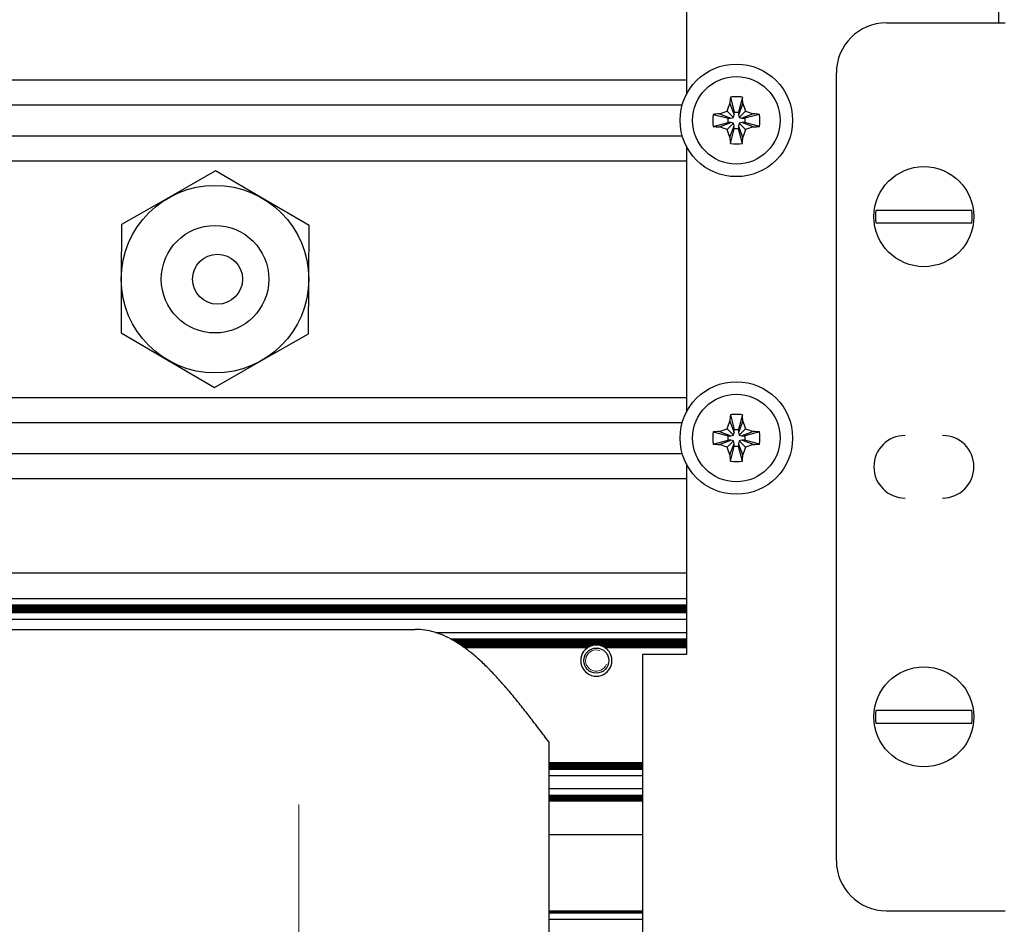
# Model space of a CAD drawing. Units: millimetres. Extents: x 0 to 420, y 0 to 297.
# Drawn here: x 251 to 267, y 207 to 222 of the extents above; entities that cross this region are included whole.
import ezdxf

# ---------------------------------------------------------------- set-up
doc = ezdxf.new("R2010")
doc.units = ezdxf.units.MM
for name, pattern in [('K5LT_AXLED', [12, 7.5, -1.5, 1.5, -1.5]), ('K5LT_BASIC', [0]), ('K5LT_THIN', [0])]:
    doc.linetypes.add(name, pattern=pattern)
doc.layers.add('Системный слой', color=7, linetype='Continuous')

# ---------------------------------------------------------------- blocks, each defined once
blk = doc.blocks.new('U379')
at = {"layer": 'Системный слой', "color": 5, "linetype": 'K5LT_BASIC', "lineweight": 30, "true_color": 0x0000ff}
for p, q in [((261.701, 223.626), (261.701, 220.578)), ((261.701, 219.753), (261.701, 215.498)), ((261.701, 214.673), (261.701, 211.626))]:
    blk.add_line(p, q, dxfattribs=at)
blk = doc.blocks.new('U413')
at = {"layer": 'Системный слой', "color": 5, "linetype": 'K5LT_BASIC', "lineweight": 30, "true_color": 0x0000ff}
blk.add_line((225.501, 215.334), (261.636, 215.334), dxfattribs=at)
blk = doc.blocks.new('U414')
at = {"layer": 'Системный слой', "color": 5, "linetype": 'K5LT_BASIC', "lineweight": 30, "true_color": 0x0000ff}
blk.add_line((225.501, 214.838), (261.636, 214.838), dxfattribs=at)
blk = doc.blocks.new('U415')
at = {"layer": 'Системный слой', "color": 5, "linetype": 'K5LT_BASIC', "lineweight": 30, "true_color": 0x0000ff}
blk.add_line((225.501, 212.419), (261.701, 212.419), dxfattribs=at)
blk = doc.blocks.new('U416')
at = {"layer": 'Системный слой', "color": 5, "linetype": 'K5LT_BASIC', "lineweight": 30, "true_color": 0x0000ff}
blk.add_line((225.501, 212.304), (261.701, 212.304), dxfattribs=at)
blk = doc.blocks.new('U417')
at = {"layer": 'Системный слой', "color": 5, "linetype": 'K5LT_BASIC', "lineweight": 30, "true_color": 0x0000ff}
blk.add_line((225.501, 212.398), (261.701, 212.398), dxfattribs=at)
blk = doc.blocks.new('U418')
at = {"layer": 'Системный слой', "color": 5, "linetype": 'K5LT_BASIC', "lineweight": 30, "true_color": 0x0000ff}
blk.add_line((225.501, 212.346), (261.701, 212.346), dxfattribs=at)
blk = doc.blocks.new('U419')
at = {"layer": 'Системный слой', "color": 5, "linetype": 'K5LT_BASIC', "lineweight": 30, "true_color": 0x0000ff}
blk.add_line((225.501, 212.387), (261.701, 212.387), dxfattribs=at)
blk = doc.blocks.new('U420')
at = {"layer": 'Системный слой', "color": 5, "linetype": 'K5LT_BASIC', "lineweight": 30, "true_color": 0x0000ff}
blk.add_line((225.501, 212.377), (261.701, 212.377), dxfattribs=at)
blk = doc.blocks.new('U421')
at = {"layer": 'Системный слой', "color": 5, "linetype": 'K5LT_BASIC', "lineweight": 30, "true_color": 0x0000ff}
blk.add_line((225.501, 212.356), (261.701, 212.356), dxfattribs=at)
blk = doc.blocks.new('U422')
at = {"layer": 'Системный слой', "color": 5, "linetype": 'K5LT_BASIC', "lineweight": 30, "true_color": 0x0000ff}
blk.add_line((225.501, 212.191), (261.701, 212.191), dxfattribs=at)
blk = doc.blocks.new('U423')
at = {"layer": 'Системный слой', "color": 5, "linetype": 'K5LT_BASIC', "lineweight": 30, "true_color": 0x0000ff}
blk.add_line((225.501, 212.408), (261.701, 212.408), dxfattribs=at)
blk = doc.blocks.new('U424')
at = {"layer": 'Системный слой', "color": 5, "linetype": 'K5LT_BASIC', "lineweight": 30, "true_color": 0x0000ff}
blk.add_line((225.501, 212.325), (261.701, 212.325), dxfattribs=at)
blk = doc.blocks.new('U425')
at = {"layer": 'Системный слой', "color": 5, "linetype": 'K5LT_BASIC', "lineweight": 30, "true_color": 0x0000ff}
blk.add_line((225.501, 212.314), (261.701, 212.314), dxfattribs=at)
blk = doc.blocks.new('U426')
at = {"layer": 'Системный слой', "color": 5, "linetype": 'K5LT_BASIC', "lineweight": 30, "true_color": 0x0000ff}
blk.add_line((225.501, 212.293), (261.701, 212.293), dxfattribs=at)
blk = doc.blocks.new('U427')
at = {"layer": 'Системный слой', "color": 5, "linetype": 'K5LT_BASIC', "lineweight": 30, "true_color": 0x0000ff}
blk.add_line((225.501, 212.366), (261.701, 212.366), dxfattribs=at)
blk = doc.blocks.new('U428')
at = {"layer": 'Системный слой', "color": 5, "linetype": 'K5LT_BASIC', "lineweight": 30, "true_color": 0x0000ff}
blk.add_line((225.501, 212.335), (261.701, 212.335), dxfattribs=at)
blk = doc.blocks.new('U429')
at = {"layer": 'Системный слой', "color": 5, "linetype": 'K5LT_BASIC', "lineweight": 30, "true_color": 0x0000ff}
for p, q in [((258.146, 211.737), (260.127, 211.737)), ((260.394, 211.737), (261.701, 211.737))]:
    blk.add_line(p, q, dxfattribs=at)
blk = doc.blocks.new('U430')
at = {"layer": 'Системный слой', "color": 5, "linetype": 'K5LT_BASIC', "lineweight": 30, "true_color": 0x0000ff}
for p, q in [((258.116, 211.758), (260.168, 211.758)), ((260.353, 211.758), (261.701, 211.758))]:
    blk.add_line(p, q, dxfattribs=at)
blk = doc.blocks.new('U431')
at = {"layer": 'Системный слой', "color": 5, "linetype": 'K5LT_BASIC', "lineweight": 30, "true_color": 0x0000ff}
for p, q in [((258.101, 211.768), (260.201, 211.768)), ((260.321, 211.768), (261.701, 211.768))]:
    blk.add_line(p, q, dxfattribs=at)
blk = doc.blocks.new('U432')
at = {"layer": 'Системный слой', "color": 5, "linetype": 'K5LT_BASIC', "lineweight": 30, "true_color": 0x0000ff}
for p, q in [((258.131, 211.747), (260.145, 211.747)), ((260.376, 211.747), (261.701, 211.747))]:
    blk.add_line(p, q, dxfattribs=at)
blk = doc.blocks.new('U439')
at = {"layer": 'Системный слой', "color": 5, "linetype": 'K5LT_BASIC', "lineweight": 30, "true_color": 0x0000ff}
blk.add_line((259.501, 207.525), (261.001, 207.525), dxfattribs=at)
blk = doc.blocks.new('U440')
at = {"layer": 'Системный слой', "color": 5, "linetype": 'K5LT_BASIC', "lineweight": 30, "true_color": 0x0000ff}
blk.add_line((259.501, 207.515), (261.001, 207.515), dxfattribs=at)
blk = doc.blocks.new('U441')
at = {"layer": 'Системный слой', "color": 5, "linetype": 'K5LT_BASIC', "lineweight": 30, "true_color": 0x0000ff}
blk.add_line((259.501, 207.391), (261.001, 207.391), dxfattribs=at)
blk = doc.blocks.new('U442')
at = {"layer": 'Системный слой', "color": 5, "linetype": 'K5LT_BASIC', "lineweight": 30, "true_color": 0x0000ff}
blk.add_line((259.501, 207.494), (261.001, 207.494), dxfattribs=at)
blk = doc.blocks.new('U443')
at = {"layer": 'Системный слой', "color": 5, "linetype": 'K5LT_BASIC', "lineweight": 30, "true_color": 0x0000ff}
blk.add_line((259.501, 207.504), (261.001, 207.504), dxfattribs=at)
blk = doc.blocks.new('U445')
at = {"layer": 'Системный слой', "color": 5, "linetype": 'K5LT_BASIC', "lineweight": 30, "true_color": 0x0000ff}
blk.add_line((225.501, 214.436), (261.701, 214.436), dxfattribs=at)
blk = doc.blocks.new('U446')
at = {"layer": 'Системный слой', "color": 5, "linetype": 'K5LT_BASIC', "lineweight": 30, "true_color": 0x0000ff}
blk.add_line((225.501, 215.736), (261.701, 215.736), dxfattribs=at)
blk = doc.blocks.new('U447')
at = {"layer": 'Системный слой', "color": 5, "linetype": 'K5LT_BASIC', "lineweight": 30, "true_color": 0x0000ff}
blk.add_line((227.349, 212.932), (261.701, 212.932), dxfattribs=at)
blk = doc.blocks.new('U448')
at = {"layer": 'Системный слой', "color": 5, "linetype": 'K5LT_BASIC', "lineweight": 30, "true_color": 0x0000ff}
blk.add_line((227.349, 212.52), (261.701, 212.52), dxfattribs=at)
blk = doc.blocks.new('U450')
at = {"layer": 'Системный слой', "color": 5, "linetype": 'K5LT_BASIC', "lineweight": 30, "true_color": 0x0000ff}
blk.add_line((225.501, 220.414), (261.636, 220.414), dxfattribs=at)
blk = doc.blocks.new('U468')
at = {"layer": 'Системный слой', "color": 5, "linetype": 'K5LT_BASIC', "lineweight": 30, "true_color": 0x0000ff}
blk.add_line((225.501, 219.516), (261.701, 219.516), dxfattribs=at)
blk = doc.blocks.new('U500')
at = {"layer": 'Системный слой', "color": 5, "linetype": 'K5LT_BASIC', "lineweight": 30, "true_color": 0x0000ff}
blk.add_line((225.501, 220.816), (261.701, 220.816), dxfattribs=at)
blk = doc.blocks.new('U507')
at = {"layer": 'Системный слой', "color": 5, "linetype": 'K5LT_BASIC', "lineweight": 30, "true_color": 0x0000ff}
blk.add_line((225.501, 219.918), (261.636, 219.918), dxfattribs=at)
blk = doc.blocks.new('U543')
at = {"layer": 'Системный слой', "color": 5, "linetype": 'K5LT_BASIC', "lineweight": 30, "true_color": 0x0000ff}
for start, end in [(117.5259, 122.3368), (57.6632, 62.4741)]:
    blk.add_arc((260.261, 211.526), 0.25, start, end, dxfattribs=at)
blk = doc.blocks.new('U545')
at = {"layer": 'Системный слой', "color": 5, "linetype": 'K5LT_BASIC', "lineweight": 30, "true_color": 0x0000ff}
for start, end in [(111.7693, 117.5259), (62.4741, 68.2307)]:
    blk.add_arc((260.261, 211.526), 0.25, start, end, dxfattribs=at)
blk = doc.blocks.new('U546')
at = {"layer": 'Системный слой', "color": 5, "linetype": 'K5LT_BASIC', "lineweight": 30, "true_color": 0x0000ff}
for start, end in [(90, 103.9353), (76.0647, 90)]:
    blk.add_arc((260.261, 211.526), 0.25, start, end, dxfattribs=at)
blk = doc.blocks.new('U548')
at = {"layer": 'Системный слой', "color": 5, "linetype": 'K5LT_BASIC', "lineweight": 30, "true_color": 0x0000ff}
for start, end in [(103.9353, 111.7693), (68.2307, 76.0647)]:
    blk.add_arc((260.261, 211.526), 0.25, start, end, dxfattribs=at)
blk = doc.blocks.new('U736')
at = {"layer": 'Системный слой', "color": 30, "linetype": 'K5LT_AXLED', "lineweight": 18, "true_color": 0xff8000}
for q in [(255.501, 209.226), (252.401, 206.126), (258.601, 206.126), (255.501, 203.026)]:
    blk.add_line((255.501, 206.126), q, dxfattribs=at)

msp = doc.modelspace()

# ---------------------------------------------------------------- linework, layer by layer
at = {"layer": 'Системный слой', "color": 5, "linetype": 'K5LT_BASIC', "lineweight": 30, "true_color": 0x0000ff}
for p, q in [((266.7007, 221.7258), (266.7007, 223.6258)), ((264.9007, 221.7258), (266.5407, 221.7258)), ((266.5407, 221.7258), (266.8007, 221.7258)), ((264.1007, 208.3258), (264.1007, 220.9258)), ((262.4045, 220.5384), (262.4662, 220.2994)), ((262.5969, 220.5384), (262.5352, 220.2994)), ((262.396, 220.4351), (262.4662, 220.2545)), ((262.6055, 220.4351), (262.5352, 220.2545)), ((262.1282, 220.262), (262.3671, 220.2003)), ((262.2314, 220.2705), (262.412, 220.2003)), ((262.3529, 220.3136), (262.4538, 220.2127)), ((262.412, 220.2003), (262.4538, 220.2127)), ((262.4538, 220.2127), (262.4662, 220.2545)), ((262.4662, 220.2994), (262.5352, 220.2994)), ((262.4662, 220.2545), (262.4662, 220.2994)), ((262.5352, 220.2994), (262.5352, 220.2545)), ((262.5352, 220.2545), (262.5477, 220.2127)), ((262.6486, 220.3136), (262.5477, 220.2127)), ((262.5477, 220.2127), (262.5894, 220.2003)), ((262.7701, 220.2705), (262.5894, 220.2003)), ((262.8733, 220.262), (262.6344, 220.2003)), ((262.1282, 220.0696), (262.3671, 220.1313)), ((262.2314, 220.061), (262.412, 220.1313)), ((262.3529, 220.018), (262.4538, 220.1189)), ((262.3671, 220.1313), (262.3671, 220.2003)), ((262.3671, 220.2003), (262.412, 220.2003)), ((262.412, 220.1313), (262.3671, 220.1313)), ((262.396, 219.8965), (262.4662, 220.0771)), ((262.4538, 220.1189), (262.412, 220.1313)), ((262.4662, 220.0771), (262.4538, 220.1189)), ((262.4662, 220.0322), (262.4662, 220.0771)), ((262.5477, 220.1189), (262.5352, 220.0771)), ((262.6055, 219.8965), (262.5352, 220.0771)), ((262.5352, 220.0771), (262.5352, 220.0322)), ((262.5894, 220.1313), (262.5477, 220.1189)), ((262.6486, 220.018), (262.5477, 220.1189)), ((262.5894, 220.2003), (262.6344, 220.2003)), ((262.7701, 220.061), (262.5894, 220.1313)), ((262.6344, 220.1313), (262.5894, 220.1313)), ((262.6344, 220.2003), (262.6344, 220.1313)), ((262.8733, 220.0696), (262.6344, 220.1313)), ((262.4045, 219.7932), (262.4662, 220.0322)), ((262.5352, 220.0322), (262.4662, 220.0322)), ((262.5969, 219.7932), (262.5352, 220.0322)), ((254.1682, 219.3578), (253.4164, 218.9281)), ((254.9163, 218.9216), (254.1682, 219.3578)), ((253.4164, 218.9281), (252.6645, 218.4983)), ((255.6645, 218.4853), (254.9163, 218.9216)), ((265.0313, 218.7258), (264.7339, 218.7258)), ((265.9702, 218.7258), (265.0313, 218.7258)), ((266.2675, 218.7258), (265.9702, 218.7258)), ((252.6645, 218.4983), (252.6608, 217.6323)), ((255.6607, 217.6193), (255.6645, 218.4853)), ((264.7339, 218.5258), (265.0313, 218.5258)), ((265.0313, 218.5258), (265.9702, 218.5258)), ((265.9702, 218.5258), (266.2675, 218.5258)), ((252.6608, 217.6323), (252.657, 216.7663)), ((255.657, 216.7533), (255.6607, 217.6193)), ((252.657, 216.7663), (253.4051, 216.33)), ((254.9051, 216.3235), (255.657, 216.7533)), ((253.4051, 216.33), (254.1532, 215.8938)), ((254.1532, 215.8938), (254.9051, 216.3235)), ((262.396, 215.3551), (262.4662, 215.1745)), ((262.4045, 215.4584), (262.4662, 215.2194)), ((262.5969, 215.4584), (262.5352, 215.2194)), ((262.6055, 215.3551), (262.5352, 215.1745)), ((262.1282, 215.182), (262.3671, 215.1203)), ((262.2314, 215.1905), (262.412, 215.1203)), ((262.3529, 215.2336), (262.4538, 215.1327)), ((262.4538, 215.1327), (262.4662, 215.1745)), ((262.4662, 215.2194), (262.5352, 215.2194)), ((262.4662, 215.1745), (262.4662, 215.2194)), ((262.5352, 215.2194), (262.5352, 215.1745)), ((262.5352, 215.1745), (262.5477, 215.1327)), ((262.6486, 215.2336), (262.5477, 215.1327)), ((262.7701, 215.1905), (262.5894, 215.1203)), ((262.8733, 215.182), (262.6344, 215.1203)), ((262.1282, 214.9896), (262.3671, 215.0513)), ((262.2314, 214.981), (262.412, 215.0513)), ((262.3529, 214.938), (262.4538, 215.0389)), ((262.3671, 215.0513), (262.3671, 215.1203)), ((262.3671, 215.1203), (262.412, 215.1203)), ((262.412, 215.0513), (262.3671, 215.0513)), ((262.412, 215.1203), (262.4538, 215.1327)), ((262.4538, 215.0389), (262.412, 215.0513)), ((262.4662, 214.9971), (262.4538, 215.0389)), ((262.5477, 215.0389), (262.5352, 214.9971)), ((262.5477, 215.1327), (262.5894, 215.1203)), ((262.5894, 215.0513), (262.5477, 215.0389)), ((262.6486, 214.938), (262.5477, 215.0389)), ((262.5894, 215.1203), (262.6344, 215.1203)), ((262.7701, 214.981), (262.5894, 215.0513)), ((262.6344, 215.0513), (262.5894, 215.0513)), ((262.6344, 215.1203), (262.6344, 215.0513)), ((262.8733, 214.9896), (262.6344, 215.0513)), ((262.396, 214.8165), (262.4662, 214.9971)), ((262.4045, 214.7132), (262.4662, 214.9522)), ((262.4662, 214.9522), (262.4662, 214.9971)), ((262.5352, 214.9522), (262.4662, 214.9522)), ((262.6055, 214.8165), (262.5352, 214.9971)), ((262.5352, 214.9971), (262.5352, 214.9522)), ((262.5969, 214.7132), (262.5352, 214.9522)), ((226.3007, 212.0258), (257.3645, 212.0258)), ((257.6859, 211.9758), (261.7007, 211.9758)), ((257.9286, 211.8731), (261.7007, 211.8731)), ((257.9479, 211.8627), (261.7007, 211.8627)), ((257.9666, 211.8522), (261.7007, 211.8522)), ((257.9849, 211.8417), (261.7007, 211.8417)), ((258.0026, 211.8313), (261.7007, 211.8313)), ((258.0199, 211.8208), (261.7007, 211.8208)), ((258.0367, 211.8103), (261.7007, 211.8103)), ((258.0532, 211.7998), (261.7007, 211.7998)), ((258.0694, 211.7894), (261.7007, 211.7894)), ((258.0852, 211.7789), (261.7007, 211.7789)), ((261.0007, 211.6258), (261.0007, 200.6258)), ((261.7007, 211.6258), (261.0007, 211.6258)), ((265.0313, 210.7258), (264.7339, 210.7258)), ((265.9702, 210.7258), (265.0313, 210.7258)), ((266.2675, 210.7258), (265.9702, 210.7258)), ((264.7339, 210.5258), (265.0313, 210.5258)), ((265.0313, 210.5258), (265.9702, 210.5258)), ((265.9702, 210.5258), (266.2675, 210.5258)), ((259.5007, 210.2258), (259.5007, 202.0258)), ((259.5007, 209.8958), (261.0007, 209.8958)), ((259.5007, 209.8853), (261.0007, 209.8853)), ((259.5007, 209.8749), (261.0007, 209.8749)), ((259.5007, 209.8644), (261.0007, 209.8644)), ((259.5007, 209.8539), (261.0007, 209.8539)), ((259.5007, 209.8435), (261.0007, 209.8435)), ((259.5007, 209.833), (261.0007, 209.833)), ((259.5007, 209.8225), (261.0007, 209.8225)), ((259.5007, 209.812), (261.0007, 209.812)), ((259.5007, 209.8016), (261.0007, 209.8016)), ((259.5007, 209.7911), (261.0007, 209.7911)), ((259.5007, 209.6885), (261.0007, 209.6885)), ((259.5007, 209.4779), (261.0007, 209.4779)), ((259.5007, 209.3753), (261.0007, 209.3753)), ((259.5007, 209.3648), (261.0007, 209.3648)), ((259.5007, 209.3543), (261.0007, 209.3543)), ((259.5007, 209.3438), (261.0007, 209.3438)), ((259.5007, 209.3334), (261.0007, 209.3334)), ((259.5007, 209.3229), (261.0007, 209.3229)), ((259.5007, 209.3124), (261.0007, 209.3124)), ((259.5007, 209.302), (261.0007, 209.302)), ((259.5007, 209.2915), (261.0007, 209.2915)), ((259.5007, 209.281), (261.0007, 209.281)), ((259.5007, 208.7458), (261.0007, 208.7458)), ((264.9007, 207.5258), (266.5407, 207.5258)), ((266.5407, 207.5258), (266.8007, 207.5258))]:
    msp.add_line(p, q, dxfattribs=at)
for centre, radius in [((262.5007, 220.1658), 0.9), ((262.5007, 220.1658), 0.7), ((265.5007, 218.6258), 0.8), ((254.1607, 217.6258), 1.5), ((254.1607, 217.6258), 0.86), ((254.2007, 217.6258), 0.4), ((262.5007, 215.0858), 0.9), ((262.5007, 215.0858), 0.7), ((260.2607, 211.5258), 0.201), ((265.5007, 210.6258), 0.8)]:
    msp.add_circle(centre, radius, dxfattribs=at)
for centre, radius, start, end in [((264.9007, 220.9258), 0.8, 90, 180), ((265.5007, 218.6258), 0.7733, 172.56979, 187.43021), ((265.5007, 218.6258), 0.7733, 352.56979, 7.43021), ((265.2007, 214.6258), 0.5, 90, 270), ((265.8007, 214.6258), 0.5, 270, 90), ((260.2607, 211.5258), 0.25, 126.59359, 53.40641), ((260.2607, 211.5258), 0.25, 122.33525, 126.59359), ((260.2607, 211.5258), 0.25, 53.40641, 57.66323), ((265.5007, 210.6258), 0.7733, 172.56979, 187.43021), ((265.5007, 210.6258), 0.7733, 352.56979, 7.43021), ((264.9007, 208.3258), 0.8, 180, 270)]:
    msp.add_arc(centre, radius, start, end, dxfattribs=at)
at = {"layer": 'Системный слой', "color": 7, "linetype": 'K5LT_THIN', "lineweight": 18}
msp.add_arc((260.2607, 211.5258), 0.1709, 70, 340, dxfattribs=at)
at = {"layer": 'Системный слой', "color": 5, "linetype": 'K5LT_BASIC', "lineweight": 30, "true_color": 0x0000ff}
for centre, major_axis, ratio, start_param, end_param in [((262.5161, 220.1658), (0, -0.7448), 0.172992, -2.0946227, -1.9407669), ((262.5007, 220.1238), (-0.7433, 0), 0.562452, -1.5707963, -1.4410095), ((262.5007, 220.1238), (-0.7433, 0), 0.562452, -1.7005831, -1.5707963), ((262.4854, 220.1658), (0, 0.7448), 0.172992, -1.2008257, -1.04697), ((262.5427, 220.1658), (0, -0.7433), 0.562452, -1.7005831, -1.4410095), ((262.5007, 220.1504), (-0.7448, 0), 0.172992, -1.2008257, -1.04697), ((262.5007, 220.1504), (-0.7448, 0), 0.172992, -2.0946227, -1.9407669), ((262.4588, 220.1658), (0, 0.7433), 0.562452, -1.7005831, -1.4410095), ((262.5007, 220.1812), (0.7448, 0), 0.172992, -2.0946227, -1.9407669), ((262.5007, 220.1812), (0.7448, 0), 0.172992, -1.2008257, -1.04697), ((262.5161, 220.1658), (0, -0.7448), 0.172992, -1.2008257, -1.04697), ((262.4854, 220.1658), (0, 0.7448), 0.172992, -2.0946227, -1.9407669), ((262.5007, 220.2078), (0.7433, 0), 0.562452, -1.7005831, -1.4410095), ((262.5161, 215.0858), (0, -0.7448), 0.172992, -2.0946227, -1.9407669), ((262.5007, 215.0438), (-0.7433, 0), 0.562452, -1.5707963, -1.4410095), ((262.5007, 215.0438), (-0.7433, 0), 0.562452, -1.7005831, -1.5707963), ((262.4854, 215.0858), (0, 0.7448), 0.172992, -1.2008257, -1.04697), ((262.5427, 215.0858), (0, -0.7433), 0.562452, -1.7005831, -1.4410095), ((262.5007, 215.0704), (-0.7448, 0), 0.172992, -1.2008257, -1.04697), ((262.5007, 215.0704), (-0.7448, 0), 0.172992, -2.0946227, -1.9407669), ((262.4588, 215.0858), (0, 0.7433), 0.562452, -1.7005831, -1.4410095), ((262.5007, 215.1012), (0.7448, 0), 0.172992, -2.0946227, -1.9407669), ((262.5007, 215.1012), (0.7448, 0), 0.172992, -1.2008257, -1.04697), ((262.5161, 215.0858), (0, -0.7448), 0.172992, -1.2008257, -1.04697), ((262.5007, 215.1278), (0.7433, 0), 0.562452, -1.7005831, -1.4410095), ((262.4854, 215.0858), (0, 0.7448), 0.172992, -2.0946227, -1.9407669)]:
    msp.add_ellipse(centre, major_axis=major_axis, ratio=ratio, start_param=start_param, end_param=end_param, dxfattribs=at)
for points in [[(262.3529, 220.3136), (262.3665, 220.3553), (262.3808, 220.3958), (262.396, 220.4351)], [(262.6055, 220.4351), (262.6206, 220.3959), (262.635, 220.3552), (262.6486, 220.3136)], [(262.2314, 220.2705), (262.2707, 220.2857), (262.3114, 220.3001), (262.3529, 220.3136)], [(262.6486, 220.3136), (262.6902, 220.3001), (262.7307, 220.2857), (262.7701, 220.2705)], [(262.3529, 220.018), (262.3113, 220.0315), (262.2708, 220.0459), (262.2314, 220.061)], [(262.7701, 220.061), (262.7308, 220.0459), (262.6901, 220.0315), (262.6486, 220.018)], [(262.396, 219.8965), (262.3809, 219.9357), (262.3664, 219.9764), (262.3529, 220.018)], [(262.6486, 220.018), (262.635, 219.9763), (262.6207, 219.9358), (262.6055, 219.8965)], [(262.3529, 215.2336), (262.3665, 215.2753), (262.3808, 215.3158), (262.396, 215.3551)], [(262.6055, 215.3551), (262.6206, 215.3159), (262.635, 215.2752), (262.6486, 215.2336)], [(262.2314, 215.1905), (262.2707, 215.2057), (262.3114, 215.2201), (262.3529, 215.2336)], [(262.6486, 215.2336), (262.6902, 215.2201), (262.7307, 215.2057), (262.7701, 215.1905)], [(262.3529, 214.938), (262.3113, 214.9515), (262.2708, 214.9659), (262.2314, 214.981)], [(262.396, 214.8165), (262.3809, 214.8557), (262.3664, 214.8964), (262.3529, 214.938)], [(262.6486, 214.938), (262.635, 214.8963), (262.6207, 214.8558), (262.6055, 214.8165)], [(262.7701, 214.981), (262.7308, 214.9659), (262.6901, 214.9515), (262.6486, 214.938)], [(259.5007, 210.2258), (259.4499, 210.2931), (259.3481, 210.4278), (259.1956, 210.6272), (259.043, 210.8215), (258.8904, 211.0084), (258.7378, 211.1855), (258.5852, 211.3504), (258.4326, 211.5013), (258.28, 211.636), (258.1274, 211.7531), (257.9748, 211.8509), (257.8222, 211.9284), (257.6696, 211.9843), (257.517, 212.0182), (257.4153, 212.0258), (257.3645, 212.0258)]]:
    msp.add_open_spline(points, degree=3, dxfattribs=at)

# ---------------------------------------------------------------- block references
at = {"layer": 'Системный слой'}
for name in ['U379', 'U500', 'U450', 'U507', 'U468', 'U446', 'U413', 'U414', 'U445', 'U447', 'U448', 'U415', 'U423', 'U417', 'U419', 'U420', 'U427', 'U421', 'U418', 'U428', 'U424', 'U425', 'U416', 'U426', 'U422', 'U431', 'U430', 'U432', 'U429', 'U543', 'U545', 'U548', 'U546', 'U736', 'U439', 'U440', 'U443', 'U442', 'U441']:
    msp.add_blockref(name, (0, 0), dxfattribs=at)

doc.saveas('drawing.dxf')
